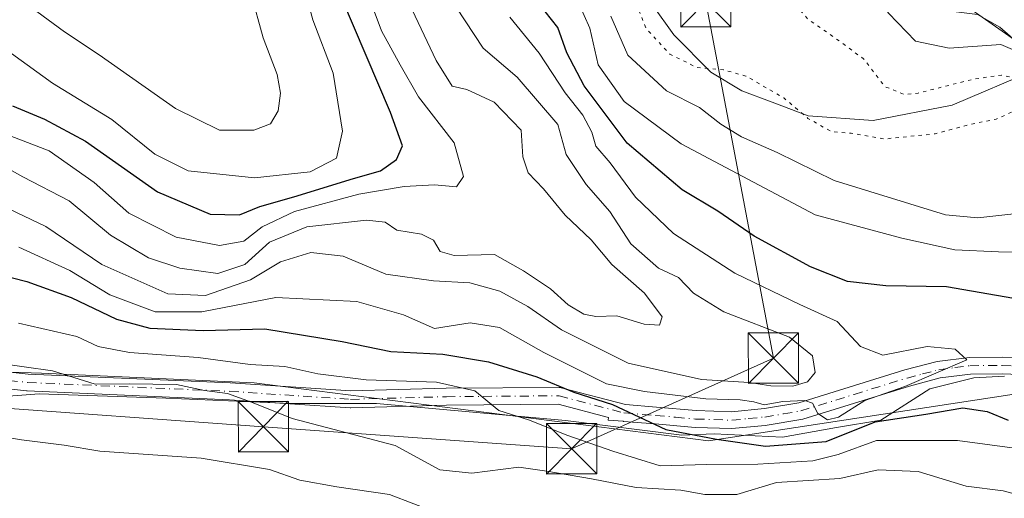
# Model space of a CAD drawing. Units: metres. Extents: x 606617 to 610039, y 4782477 to 4784844.
# Drawn here: x 608239 to 608386, y 4783377 to 4783448 of the extents above; entities that cross this region are included whole.
import ezdxf

# ---------------------------------------------------------------- set-up
doc = ezdxf.new("R2010")
doc.units = ezdxf.units.M
doc.header["$MEASUREMENT"] = 0
doc.linetypes.add('DGN Style 4', pattern=[2.6384748266838614, 1.318413404963828, -0.6592067024819142, 0.001648016756204785, -0.6592067024819142])
doc.linetypes.add('DGN Style 5', pattern=[1.1536117293433497, 0.4944050268614355, -0.6592067024819142])
for name, color, linetype, lineweight in [('Arbolado forestal CxS', 92, 'Continuous', 0), ('Corriente artificial eje', 142, 'DGN Style 4', 0), ('Corriente natural lineal', 142, 'Continuous', 13), ('Curva de nivel maestra', 30, 'Continuous', 30), ('Curva de nivel normal', 30, 'Continuous', 0), ('Curva de nivel normal depresión', 30, 'DGN Style 5', 0), ('Espacio natural protegido', 121, 'Continuous', 13), ('Espacio natural protegido CxS', 121, 'Continuous', 0), ('Núcleo urbano CxS', 7, 'Continuous', 0), ('Pista pavimentada Cxs', 135, 'Continuous', 0), ('Pista pavimentada eje', 135, 'DGN Style 4', 0), ('Tendido', 6, 'Continuous', 0), ('Torre de tendido puntual', 7, 'Continuous', 0)]:
    doc.layers.add(name, color=color, linetype=linetype, lineweight=lineweight)

# ---------------------------------------------------------------- blocks, each defined once
blk = doc.blocks.new('*U11')
at = {"layer": 'Núcleo urbano CxS', "color": 7, "linetype": 'Continuous', "lineweight": 0}
blk.add_polyline3d([(608389.7011000002, 4783444.0667, 90.7103000000061), (608373.2632999998, 4783455.633300001, 92.0454999999929), (608365.9574999996, 4783463.5481, 91.55210000000079), (608364.1305000001, 4783476.9409, 90.38800000000629), (608356.8239000002, 4783503.727299999, 83.8298000000068), (608356.8233000003, 4783514.685500001, 82.09219999999914), (608359.8674999997, 4783523.817100001, 85.27980000000389), (608363.5192999998, 4783531.1227, 90.67399999999907), (608373.1139000002, 4783545.218699999, 89.22349999999278), (608376.9111000003, 4783560.9529, 87.34380000000237), (608371.4316999996, 4783579.216499999, 87.36729999999807), (608355.6026999997, 4783592.000700001, 89.74929999999586), (608340.3825000003, 4783598.0887, 90.79899999999907), (608320.2918999996, 4783605.3939, 93.31590000000142), (608313.1727, 4783611.205900001, 93.45200000000477), (608312.2745000003, 4783618.387499999, 91.48440000000119), (608305.1035000002, 4783636.6391, 87.00070000000414), (608286.1995000001, 4783649.023700001, 86.2560999999987), (608283.0698999995, 4783659.5481, 82.41559999999299), (608304.0679000001, 4783657.8521, 82.82030000000668), (608327.4829000002, 4783655.960899999, 81.96820000000298), (608412.9581000004, 4783633.435900001, 80.53489999999874)], dxfattribs=at)
blk = doc.blocks.new('5TTEND')
at = {"layer": 'Corriente artificial eje', "color": 7, "linetype": 'Continuous', "lineweight": 0}
for p, q in [((-0.375, 0.3754), (0.375, -0.3746)), ((0.3720000000000001, 0.3784000000000001), (-0.3720000000000001, -0.3776))]:
    blk.add_line(p, q, dxfattribs=at)
at = {"layer": 'Corriente artificial eje', "color": 7, "linetype": 'Continuous', "lineweight": 0, "flags": 128}
blk.add_lwpolyline([(-0.375, -0.3746), (0.375, -0.3746), (0.375, 0.3754), (-0.375, 0.3754), (-0.3720000000000001, -0.3776)], dxfattribs=at)

msp = doc.modelspace()

# ---------------------------------------------------------------- linework, layer by layer
at = {"layer": 'Arbolado forestal CxS', "color": 92, "linetype": 'Continuous', "lineweight": 0}
for points in [[(608228.9789000005, 4783477.548699999, 145.4182000000001), (608251.5031000003, 4783493.377699999, 142.7838999999949), (608275.8537, 4783521.990499999, 131.8139999999985), (608289.8557000002, 4783533.557499999, 129.4649999999965), (608300.2049000004, 4783535.992699999, 126.6708000000071), (608313.5985000003, 4783535.992900001, 121.7174999999988), (608331.8618999999, 4783541.471700001, 114.200800000006), (608366.5629000004, 4783542.689300001, 96.76959999999963), (608366.5846999995, 4783542.594699999, 96.72650000000431), (608373.1139000002, 4783545.218699999, 89.22349999999278), (608363.5192999998, 4783531.1227, 90.67399999999907), (608359.8674999997, 4783523.817100001, 85.27980000000389), (608356.8233000003, 4783514.685500001, 82.09219999999914), (608356.8239000002, 4783503.727299999, 83.8298000000068), (608364.1305000001, 4783476.9409, 90.38800000000629), (608365.9574999996, 4783463.5481, 91.55210000000079), (608373.2632999998, 4783455.633300001, 92.0454999999929), (608389.7011000002, 4783444.0667, 90.7103000000061)], [(608373.1139000002, 4783545.218699999, 89.22349999999278), (608363.5192999998, 4783531.1227, 90.67399999999907), (608359.8674999997, 4783523.817100001, 85.27980000000389), (608356.8233000003, 4783514.685500001, 82.09219999999914), (608356.8239000002, 4783503.727299999, 83.8298000000068), (608364.1305000001, 4783476.9409, 90.38800000000629), (608365.9574999996, 4783463.5481, 91.55210000000079), (608373.2632999998, 4783455.633300001, 92.0454999999929), (608389.7011000002, 4783444.0667, 90.7103000000061), (608401.8777000001, 4783429.4561, 92.78100000000268), (608403.7046999997, 4783417.2805, 95.07289999999921), (608402.4877000004, 4783403.8869, 98.74869999999646), (608397.7965000002, 4783394.191299999, 101.6989999999932)], [(607935.5120999999, 4783489.322100001, 82.39049999999406), (607951.1574999997, 4783459.989499999, 84.98619999999937), (607975.2773000002, 4783431.308700001, 87.69010000000708), (607994.8334999997, 4783412.406099999, 87.64489999999932), (608016.9962999999, 4783401.3245, 87.17999999999302), (608038.2773000002, 4783402.6435, 90.64250000000175), (608059.8762999997, 4783401.4265, 88.61669999999867), (608097.2731, 4783391.128699999, 84.50669999999809), (608131.5752999998, 4783391.801700001, 82.84889999999723), (608170.6562999999, 4783392.568299999, 85.35450000000128), (608195.1816999996, 4783397.2457, 88.80100000000675), (608236.5198999997, 4783395.9923, 90.58950000000186), (608242.7229000004, 4783395.804500001, 91.11229999999341), (608274.4181000004, 4783394.363500001, 93.62949999999546), (608342.1283, 4783385.7171, 100.9421000000002), (608397.7965000002, 4783394.191299999, 101.6989999999932)], [(608397.7965000002, 4783394.191299999, 101.6989999999932), (608342.1283, 4783385.7171, 100.9421000000002), (608274.4181000004, 4783394.363500001, 93.62949999999546), (608242.7229000004, 4783395.804500001, 91.11229999999341), (608236.5198999997, 4783395.9923, 90.58950000000186), (608195.1816999996, 4783397.2457, 88.80100000000675), (608170.6562999999, 4783392.568299999, 85.35450000000128), (608131.5752999998, 4783391.801700001, 82.84889999999723)], [(608397.7965000002, 4783394.191299999, 101.6989999999932), (608342.1283, 4783385.7171, 100.9421000000002), (608274.4181000004, 4783394.363500001, 93.62949999999546), (608242.7229000004, 4783395.804500001, 91.11229999999341), (608236.5198999997, 4783395.9923, 90.58950000000186)]]:
    msp.add_polyline3d(points, dxfattribs=at)
at = {"layer": 'Corriente natural lineal', "color": 142, "linetype": 'Continuous', "lineweight": 13}
msp.add_polyline3d([(608390.8159999996, 4783440.974099999, 88.95179999999527), (608378.4200999998, 4783435.7401, 85.06339999999909), (608366.6501000002, 4783433.4101, 84.08199999999488), (608356.9801000003, 4783434.1501, 84.1255999999994), (608351.5900999998, 4783436.1601, 84.0969999999943), (608347.0800999999, 4783437.850099999, 83.75699999999779), (608342.4700999996, 4783440.640100001, 84.11780000000726), (608336.9501, 4783446.210100001, 83.53979999999865), (608333.8201000001, 4783450.540100001, 83.51039999999921), (608331.3800999997, 4783455.2601, 83.50990000000456), (608329.8400999998, 4783460.3201, 83.64340000000084), (608329.1001000004, 4783465.3301, 83.59230000000389), (608328.7001, 4783476.140100001, 82.78660000000673), (608328.8800999997, 4783486.440099999, 82.52079999999842), (608329.6700999998, 4783493.4301, 82.60370000000694), (608330.7500999998, 4783498.5001, 82.66049999999814), (608333.1401000004, 4783505.210100001, 82.28699999999662), (608336.9501, 4783510.1601, 82.255799999999), (608341.3300999999, 4783513.120100001, 82.0231000000058), (608344.8101000005, 4783514.960100001, 82.13210000000254), (608367.4501, 4783520.0801, 82.7786999999953), (608371.6001000004, 4783520.340100001, 82.45140000000538), (608382.0100999996, 4783522.3301, 81.82600000000093), (608392.7401000002, 4783523.970100001, 83.693299999999)], dxfattribs=at)
at = {"layer": 'Curva de nivel maestra', "color": 30, "linetype": 'Continuous', "lineweight": 30, "flags": 128}
for points, elevation in [([(608272.2400000002, 4783419.390100001), (608275.2599999999, 4783420.610099999), (608280.3099999996, 4783422.040100001), (608289.2199999997, 4783424.8101), (608293.2100000001, 4783425.940099999), (608295.6200000001, 4783427.640100001), (608296.4900000002, 4783429.640100001), (608294.7000000002, 4783434.640100001), (608287.4900000002, 4783451.640100001)], 125), ([(608388.79, 4783406.710100001), (608377.5800000001, 4783408.6501), (608368.5499999998, 4783408.790100001), (608362.8200000003, 4783409.450099999), (608357.3099999996, 4783411.610099999), (608348.9100000003, 4783416.210100001), (608343.5199999996, 4783419.920100001), (608338.2000000002, 4783423.100099999), (608330.0099999999, 4783430.0701), (608323.5800000001, 4783438.610099999), (608321.0300000003, 4783443.530099999), (608319.6699999999, 4783447.280099999), (608316.8200000003, 4783450.840100001)], 100), ([(608238.3600000005, 4783435.630100001), (608243.1600000003, 4783433.630100001), (608249.2800000003, 4783430.340100001), (608260, 4783422.8101), (608267.8399999999, 4783419.470100001), (608272.2400000002, 4783419.390100001)], 125), ([(608233.6500000004, 4783411.210100001), (608240.5199999996, 4783409.470100001), (608247.1200000001, 4783407.0801), (608253.8899999997, 4783403.850099999), (608258.8499999996, 4783402.5001), (608266.8200000003, 4783402.130100001), (608276.0099999999, 4783402.390100001), (608287.5300000003, 4783400.530099999), (608294.75, 4783399.020099999), (608302.5300000003, 4783398.610099999), (608309.3399999999, 4783397.5001), (608316.5199999996, 4783395.2401), (608322.0700000003, 4783392.970100001), (608327.8099999996, 4783391.110099999), (608335.7400000002, 4783387.380100001), (608343.3399999999, 4783385.970100001), (608350.6399999997, 4783384.940099999), (608359.6600000003, 4783385.620100001), (608366.9600000001, 4783388.5601), (608374.5, 4783389.690099999), (608380.0199999996, 4783390.620100001), (608383.6399999997, 4783390.0801), (608386.7699999996, 4783388.780099999)], 100)]:
    msp.add_lwpolyline(points, dxfattribs=dict(at, elevation=elevation))
at = {"layer": 'Curva de nivel normal', "color": 30, "linetype": 'Continuous', "lineweight": 0, "flags": 128}
for points, elevation in [([(608389.79, 4783443.02), (608385.7000000002, 4783444.76), (608378.0099999999, 4783444.230000001), (608372.9600000001, 4783445.24), (608368.9699999997, 4783449.42), (608365.4500000002, 4783454.75), (608360.7999999998, 4783460.630000001), (608358.2000000002, 4783465.26), (608357.7400000002, 4783468.970000001), (608359.1100000005, 4783475.550000001), (608362.5999999996, 4783481.77), (608365.79, 4783484.92), (608370.9199999999, 4783487.710000001), (608374, 4783487.960000001), (608378.7699999996, 4783486.4), (608387.1900000004, 4783485.279999999)], 89.99999999999999), ([(608233.5300000003, 4783446.810000001), (608244.3499999996, 4783438.980000001), (608253.1799999997, 4783433.600000001), (608259.6100000005, 4783428.42), (608264.5599999996, 4783425.960000001), (608274.4400000004, 4783424.880000001), (608282.7599999999, 4783425.77), (608286.6500000004, 4783427.800000001), (608287.5800000001, 4783431.859999999), (608286.1900000004, 4783440.49), (608283.1399999997, 4783448.430000001), (608280.6900000004, 4783457.439999999)], 130), ([(608232.79, 4783429.029999999), (608239.9100000003, 4783425.039999999), (608246.8399999999, 4783421.460000001), (608253.0099999999, 4783416.359999999), (608258.6399999997, 4783412.960000001), (608263.2999999998, 4783411.42), (608269.0099999999, 4783410.619999999), (608273.0199999996, 4783412), (608276.7000000002, 4783415.310000001), (608282.2599999999, 4783417.59), (608291.1600000003, 4783418.58), (608293.9400000004, 4783418.300000001), (608295.6600000003, 4783417.08), (608299.3499999996, 4783416.52), (608301.1399999997, 4783415.59), (608302.1100000005, 4783413.9), (608304.2000000002, 4783413.33), (608310.2199999997, 4783413.460000001), (608314.5300000003, 4783411.050000001), (608318.5700000003, 4783408.369999999), (608321.2000000002, 4783405.960000001), (608323.5599999996, 4783404.59), (608325.3399999999, 4783404.230000001), (608328.4400000004, 4783404.32), (608332.5300000003, 4783403.08), (608334.7999999998, 4783402.939999999), (608335.2000000002, 4783404.17), (608332.5999999996, 4783407.720000001), (608327.7199999997, 4783411.980000001), (608324.6200000001, 4783415.66), (608320.7599999999, 4783419.32), (608317.5099999999, 4783423.230000001), (608315.25, 4783425.66), (608314.4299999997, 4783428.029999999), (608314.2199999997, 4783432.01), (608310.2000000002, 4783436.16), (608306.0899999999, 4783438.060000001), (608303.9400000004, 4783438.539999999), (608301.5499999998, 4783442.380000001), (608294.75, 4783456.680000001)], 115), ([(608238.04, 4783431.140000001), (608243.8300000001, 4783428.890000001), (608250.5599999996, 4783424.180000001), (608255.7100000001, 4783419.640000001), (608262.7599999999, 4783416.039999999), (608269.2400000002, 4783414.800000001), (608272.8799999999, 4783415.480000001), (608275.5999999996, 4783417.58), (608280.4100000003, 4783419.880000001), (608290.0099999999, 4783422.439999999), (608296.7400000002, 4783423.59), (608301.2599999999, 4783423.83), (608304.54, 4783423.560000001), (608305.6100000005, 4783425.109999999), (608304.2199999997, 4783430.109999999), (608298.9100000003, 4783436.970000001), (608296.1799999997, 4783441.720000001), (608293.3899999997, 4783446.789999999), (608290.2699999996, 4783455.230000001)], 120), ([(608239.5599999996, 4783451.529999999), (608246.1200000001, 4783446.640000001), (608251.2800000003, 4783443.230000001), (608262.6900000004, 4783435.199999999), (608269.2400000002, 4783431.99), (608274.3399999999, 4783431.980000001), (608276.8600000005, 4783432.930000001), (608277.9600000001, 4783434.880000001), (608278.3200000003, 4783437.49), (608277.8200000003, 4783440.310000001), (608275.7199999997, 4783445.75), (608273.8899999997, 4783452.430000001)], 135), ([(608322.75, 4783450.949999999), (608324.4199999999, 4783447.180000001), (608325.6799999997, 4783441.710000001), (608329.5499999998, 4783436.25), (608338.0300000003, 4783429.960000001), (608358.0300000003, 4783419.4), (608370.9600000001, 4783415.92), (608378.8600000005, 4783414.16), (608385.3700000001, 4783413.869999999), (608391.4199999999, 4783413.800000001)], 95), ([(608231.2400000002, 4783423.380000001), (608243.3399999999, 4783417.619999999), (608251.6799999997, 4783411.960000001), (608261.5499999998, 4783407.630000001), (608267.1299999999, 4783407.34), (608273.8700000001, 4783409.680000001), (608278.3099999996, 4783412.380000001), (608282.8499999996, 4783413.779999999), (608287.6799999997, 4783413.210000001), (608294.0099999999, 4783410.539999999), (608301.1200000001, 4783409.529999999), (608306.5300000003, 4783409.25), (608311.0300000003, 4783407.99), (608315.1799999997, 4783405.74), (608320.2199999997, 4783402.230000001), (608330.1399999997, 4783397.289999999), (608341.0800000001, 4783394.850000001), (608348.1799999997, 4783394.390000001), (608351.4400000004, 4783393.9), (608354.7000000002, 4783393.850000001), (608356.8899999997, 4783394.51), (608358, 4783395.9), (608357.6100000005, 4783398.359999999), (608354.2100000001, 4783401.180000001), (608344.4299999997, 4783404.949999999), (608339.8700000001, 4783407.720000001), (608337.6500000004, 4783410.029999999), (608334.6699999999, 4783411.439999999), (608330.5599999996, 4783415.060000001), (608327.4299999997, 4783419.9), (608323.9000000004, 4783423.92), (608320.9100000003, 4783428.390000001), (608319.6600000003, 4783432.84), (608313.5899999999, 4783439.869999999), (608308.54, 4783444.189999999), (608304.5199999996, 4783450.310000001)], 110), ([(608239.3399999999, 4783414.550000001), (608246.9400000004, 4783411.07), (608252.9000000004, 4783407.460000001), (608259.6500000004, 4783404.939999999), (608266.6200000001, 4783404.91), (608277.6100000005, 4783407.060000001), (608289.7199999997, 4783406.460000001), (608296.6699999999, 4783404.470000001), (608301.2999999998, 4783402.460000001), (608306.5800000001, 4783403.300000001), (608310.9500000002, 4783402.600000001), (608317.5599999996, 4783398.859999999), (608326.9299999997, 4783394.189999999), (608332.5899999999, 4783393.060000001), (608341.7199999997, 4783391.980000001), (608346.8300000001, 4783391.800000001), (608348.9000000004, 4783391.529999999), (608350.4299999997, 4783391.08), (608353.2100000001, 4783391.58), (608356.5, 4783391.710000001), (608357.6399999997, 4783391.32), (608358.4199999999, 4783389.810000001), (608359.8799999999, 4783388.82), (608361.5099999999, 4783389.220000001), (608365.4400000004, 4783391.720000001), (608371.3799999999, 4783393.83), (608380.6200000001, 4783397.76), (608378.8799999999, 4783399.350000001), (608374.7400000002, 4783399.75), (608368.1100000005, 4783398.49), (608364.7599999999, 4783399.76), (608361.29, 4783403.5), (608355.7400000002, 4783406.039999999), (608346.0700000003, 4783410.699999999), (608336.9100000003, 4783416.58), (608331.2300000006, 4783422), (608327.4699999997, 4783427.130000001), (608325.3300000001, 4783429.630000001), (608324.7300000006, 4783431.689999999), (608323.3899999997, 4783434.220000001), (608320.7800000003, 4783437.529999999), (608316.8700000001, 4783443.460000001), (608312.4900000002, 4783448.82)], 105), ([(608327.5700000003, 4783448.960000001), (608330.1200000001, 4783443.15), (608335.8799999999, 4783437.850000001), (608340.7599999999, 4783435.390000001), (608343.9400000004, 4783432.9), (608347.0499999998, 4783431.01), (608352.3600000005, 4783428.66), (608360.8499999996, 4783424.52), (608377.4600000001, 4783419.380000001), (608382.2599999999, 4783418.92), (608389, 4783419.680000001)], 89.99999999999999), ([(608391.4500000002, 4783384.140000001), (608379.2400000002, 4783385.75), (608367.1699999999, 4783385.74), (608361.4400000004, 4783383.680000001), (608357.6799999997, 4783382.74), (608349.4800000006, 4783382.24), (608341.8899999997, 4783382.189999999), (608334.9400000004, 4783381.980000001), (608327.8399999999, 4783384.199999999), (608321.1399999997, 4783386.52), (608315.2800000003, 4783388.83), (608310.8499999996, 4783390.24), (608307.2699999996, 4783393.140000001), (608301.5999999996, 4783394.460000001), (608291.1200000001, 4783394.82), (608283.8799999999, 4783395.720000001), (608278.9600000001, 4783396.800000001), (608273.79, 4783397.100000001), (608266.0700000003, 4783398.109999999), (608255.8099999996, 4783398.869999999), (608251.1600000003, 4783399.789999999), (608247.9600000001, 4783401.26), (608239.29, 4783403.25)], 95), ([(608391.1799999997, 4783376.859999999), (608386.0499999998, 4783378.27), (608380.5300000003, 4783378.980000001), (608373.4000000004, 4783381.15), (608367.4100000003, 4783381.390000001), (608361.6900000004, 4783380.119999999), (608352.2599999999, 4783379.5), (608346.3600000005, 4783377.720000001), (608341.5999999996, 4783377.699999999), (608338.0099999999, 4783378.380000001), (608331.3399999999, 4783378.74), (608324.6799999997, 4783380.039999999), (608318.0099999999, 4783381.220000001), (608313.8399999999, 4783381.77), (608306.8499999996, 4783380.9), (608302.0899999999, 4783381.380000001), (608295.4199999999, 4783385), (608280.0899999999, 4783389.02), (608273.9900000002, 4783391.49), (608270.4400000004, 4783392.779999999), (608267.0199999996, 4783393.230000001), (608262.8099999996, 4783394.119999999), (608255.79, 4783394.220000001), (608250.6799999997, 4783394.140000001), (608244.3300000001, 4783396.16), (608235.8700000001, 4783397.310000001)], 89.99999999999999), ([(608301.8499999996, 4783374.939999999), (608294.5700000003, 4783377.699999999), (608286.7400000002, 4783378.84), (608281.1900000004, 4783379.880000001), (608276.7100000001, 4783381.449999999), (608266.5099999999, 4783383.140000001), (608251.3799999999, 4783384.16), (608246.0700000003, 4783385.08), (608239.7000000002, 4783385.880000001), (608233.9699999997, 4783386.83)], 85)]:
    msp.add_lwpolyline(points, dxfattribs=dict(at, elevation=elevation))
at = {"layer": 'Curva de nivel normal depresión', "color": 30, "linetype": 'DGN Style 5', "lineweight": 0, "elevation": 85, "flags": 128}
msp.add_lwpolyline([(608373.1156000001, 4783511.692299999), (608375.3200000003, 4783513.279999999), (608386.04, 4783517.680000001), (608392.3200000003, 4783521.199999999), (608393.9699999997, 4783524.449999999), (608394.1799999997, 4783527.630000001), (608390.1799999997, 4783529.710000001), (608386.9000000004, 4783530.109999999), (608384.5899999999, 4783531.279999999), (608370.1200000001, 4783529.060000001), (608365.9100000003, 4783528.17), (608365.6100000005, 4783530.09), (608362.8499999996, 4783528.300000001), (608358.3899999997, 4783526.26), (608351.8099999996, 4783524.220000001), (608346.8899999997, 4783523.26), (608342.9299999997, 4783521.9), (608338.8600000005, 4783519.27), (608334.1600000003, 4783514.880000001), (608327.3899999997, 4783509.859999999), (608325.0499999998, 4783505.640000001), (608324.3499999996, 4783501.640000001), (608323.0999999996, 4783497.15), (608322.3799999999, 4783491.09), (608323.4000000004, 4783486.130000001), (608325.3300000001, 4783481.380000001), (608324.6299999999, 4783475.310000001), (608326.0199999996, 4783467.640000001), (608327.6799999997, 4783459.640000001), (608330.7999999998, 4783452.199999999), (608332.8399999999, 4783447.09), (608336.3600000005, 4783443.33), (608340.3700000001, 4783441.33), (608344.3499999996, 4783440.980000001), (608347.7000000002, 4783440.060000001), (608353.3399999999, 4783436.800000001), (608356.9500000002, 4783433.75), (608360.4400000004, 4783431.76), (608363.3700000001, 4783431.539999999), (608368.3200000003, 4783430.67), (608375.9299999997, 4783431.460000001), (608380.9699999997, 4783432.82), (608385.0099999999, 4783433.65), (608388.6799999997, 4783435.289999999), (608390.3799999999, 4783437.58), (608388.79, 4783439.5), (608385.79, 4783440.189999999), (608381.6500000004, 4783439.600000001), (608373.3600000005, 4783437.51), (608371.25, 4783437.33), (608368.4199999999, 4783438.480000001), (608365.2300000006, 4783442.630000001), (608360.0099999999, 4783446.439999999), (608356.9699999997, 4783448.51), (608354.0800000001, 4783451.77), (608352.4800000006, 4783453.720000001), (608351.6200000001, 4783457.34), (608351.54, 4783460.470000001), (608350.9299999997, 4783464.02), (608350.6799999997, 4783469.02), (608351.7300000006, 4783474.359999999), (608354.6200000001, 4783481.24), (608354.5899999999, 4783484.960000001), (608356.2699999996, 4783488.99), (608363.5099999999, 4783497.039999999), (608365.6547999998, 4783500.555500001)], dxfattribs=at)
at = {"layer": 'Espacio natural protegido', "color": 121, "linetype": 'Continuous', "lineweight": 13, "flags": 128}
msp.add_lwpolyline([(608386.2515000004, 4783395.346500001), (608381.6784999986, 4783395.108399998), (608375.1333999991, 4783393.481400002), (608367.813299998, 4783388.775499999), (608361.2262000006, 4783387.689399999), (608353.1739999978, 4783386.241399998), (608342.9467999984, 4783386.7773), (608338.1296999991, 4783386.557300001), (608320.8302999982, 4783388.765200002), (608292.6127000004, 4783391.272000001), (608279.9244999991, 4783391.282900002), (608261.2580999987, 4783392.067800002), (608242.3397000005, 4783392.720699999), (608228.6574999995, 4783391.695600001)], dxfattribs=at)
at = {"layer": 'Espacio natural protegido CxS', "color": 121, "linetype": 'Continuous', "lineweight": 0, "flags": 128}
msp.add_lwpolyline([(608228.6575000002, 4783391.6956), (608242.3397000014, 4783392.720699999), (608261.2580999995, 4783392.0678), (608279.9245000001, 4783391.282900001), (608292.6127000013, 4783391.272), (608320.8302999989, 4783388.7652), (608338.1296999999, 4783386.557300001), (608342.9467999992, 4783386.777299999), (608353.1739999986, 4783386.241399999), (608361.2262000014, 4783387.6894), (608367.8132999988, 4783388.7755), (608375.1333999999, 4783393.481400001), (608381.6784999995, 4783395.108399999), (608386.2515000012, 4783395.3465)], dxfattribs=at)
at = {"layer": 'Núcleo urbano CxS', "color": 7, "linetype": 'Continuous', "lineweight": 0}
msp.add_polyline3d([(608373.1139000002, 4783545.218699999, 89.22349999999278), (608363.5192999998, 4783531.1227, 90.67399999999907), (608359.8674999997, 4783523.817100001, 85.27980000000389), (608356.8233000003, 4783514.685500001, 82.09219999999914), (608356.8239000002, 4783503.727299999, 83.8298000000068), (608364.1305000001, 4783476.9409, 90.38800000000629), (608365.9574999996, 4783463.5481, 91.55210000000079), (608373.2632999998, 4783455.633300001, 92.0454999999929), (608389.7011000002, 4783444.0667, 90.7103000000061), (608401.8777000001, 4783429.4561, 92.78100000000268), (608403.7046999997, 4783417.2805, 95.07289999999921), (608402.4877000004, 4783403.8869, 98.74869999999646), (608397.7965000002, 4783394.191299999, 101.6989999999932)], dxfattribs=at)
at = {"layer": 'Pista pavimentada Cxs', "color": 135, "linetype": 'Continuous', "lineweight": 0}
for points in [[(608402.6001000004, 4783432.4801, 106.1391000000003), (608385.5601000005, 4783447.360099999, 103.1132000000071), (608382.2101999996, 4783449.2301, 107.1747000000032), (608375.4601999996, 4783450.0601, 108.9630999999936), (608372.3601000002, 4783450.770099999, 109.8668999999936), (608369.4601999996, 4783452.590100001, 110.1111999999994), (608366.3601000002, 4783456.5101, 109.1236000000063), (608363.2001999998, 4783462.370100001, 107.1425000000017), (608361.9501, 4783468.0601, 103.1989000000031), (608362.3502000002, 4783473.840100001, 103.8791000000056), (608364.2901, 4783478.420100001, 100.334400000007), (608367.3101000005, 4783482.4001, 96.26979999999458), (608374.1300999997, 4783488.970100001, 89.65649999999732), (608380.0702000001, 4783494.4301, 89.05359999999928), (608385.5900999998, 4783500.520099999, 88.50890000000072), (608393.1300999997, 4783507.520099999, 88.22209999999905)], [(608402.6001000004, 4783432.4801, 106.1391000000003), (608385.5601000005, 4783447.360099999, 103.1132000000071), (608382.2101999996, 4783449.2301, 107.1747000000032), (608375.4601999996, 4783450.0601, 108.9630999999936), (608372.3601000002, 4783450.770099999, 109.8668999999936), (608369.4601999996, 4783452.590100001, 110.1111999999994), (608366.3601000002, 4783456.5101, 109.1236000000063), (608363.2001999998, 4783462.370100001, 107.1425000000017), (608361.9501, 4783468.0601, 103.1989000000031), (608362.3502000002, 4783473.840100001, 103.8791000000056), (608364.2901, 4783478.420100001, 100.334400000007), (608367.3101000005, 4783482.4001, 96.26979999999458), (608374.1300999997, 4783488.970100001, 89.65649999999732), (608380.0702000001, 4783494.4301, 89.05359999999928), (608385.5900999998, 4783500.520099999, 88.50890000000072), (608393.1300999997, 4783507.520099999, 88.22209999999905)], [(608218.9265000002, 4783398.033100001, 111.4649000000063), (608240.7148000002, 4783395.656300001, 113.5764000000054), (608270.8365000002, 4783394.335300001, 111.5810000000056), (608270.8642999995, 4783394.333799999, 111.5872999999992), (608288.7971999999, 4783393.1469, 115.0978000000032), (608303.0387000004, 4783393.542500001, 109.8028999999951), (608319.8569999998, 4783393.674900001, 117.8233000000037), (608320.0789000001, 4783393.655900001, 117.8497999999963), (608320.1816999996, 4783393.633300001, 117.851999999999), (608329.7339000005, 4783391.1055, 112.2669000000024), (608334.3602, 4783390.7501, 109.5074000000022), (608340.2801999999, 4783390.210100001, 109.6291000000056), (608345.5401, 4783390.040100001, 112.2464999999938), (608350.4600999998, 4783390.520099999, 114.0789999999979), (608355.6001000004, 4783391.390100001, 113.0547999999981), (608371.3701, 4783396.270099999, 113.7461999999941), (608376.2001, 4783397.550100001, 112.5743999999977), (608381.0100999996, 4783398.1501, 110.5847000000067), (608385.9301000005, 4783398.200099999, 110.1652000000031), (608392.4200999998, 4783397.970100001, 109.244200000001)], [(608218.9265000002, 4783398.033100001, 111.4649000000063), (608240.7148000002, 4783395.656300001, 113.5764000000054), (608270.8365000002, 4783394.335300001, 111.5810000000056), (608270.8642999995, 4783394.333799999, 111.5872999999992), (608288.7971999999, 4783393.1469, 115.0978000000032), (608303.0387000004, 4783393.542500001, 109.8028999999951), (608319.8569999998, 4783393.674900001, 117.8233000000037), (608320.0789000001, 4783393.655900001, 117.8497999999963), (608320.1816999996, 4783393.633300001, 117.851999999999), (608329.7339000005, 4783391.1055, 112.2669000000024), (608334.3602, 4783390.7501, 109.5074000000022), (608340.2801999999, 4783390.210100001, 109.6291000000056), (608345.5401, 4783390.040100001, 112.2464999999938), (608350.4600999998, 4783390.520099999, 114.0789999999979), (608355.6001000004, 4783391.390100001, 113.0547999999981), (608371.3701, 4783396.270099999, 113.7461999999941), (608376.2001, 4783397.550100001, 112.5743999999977), (608381.0100999996, 4783398.1501, 110.5847000000067), (608385.9301000005, 4783398.200099999, 110.1652000000031), (608392.4200999998, 4783397.970100001, 109.244200000001)], [(608392.3701, 4783395.470100001, 108.3111000000063), (608385.9001000002, 4783395.700099999, 109.7663999999932), (608381.1802000003, 4783395.6501, 110.8056999999972), (608376.6801000005, 4783395.0801, 112.5136000000057), (608372.0602000002, 4783393.870100001, 112.706600000005), (608356.1801000005, 4783388.950099999, 110.8487000000023), (608350.5500999996, 4783388.0101, 112.0883999999933), (608345.6201, 4783387.540100001, 110.8031999999948), (608340.1201, 4783387.720100001, 107.661500000002), (608334.1501000002, 4783388.2601, 108.9253999999928), (608329.4649, 4783388.618000001, 111.6346999999951), (608329.4066000005, 4783388.622400001, 111.6769000000058), (608327.1842999998, 4783388.792199999, 113.0757000000012), (608327.1941000001, 4783389.191600001, 113.3347999999969), (608319.7040999997, 4783391.173599999, 115.5951000000059), (608303.0823999997, 4783391.0428, 108.623900000006), (608288.8081, 4783390.646199999, 112.5118999999977), (608288.7732999995, 4783390.6457, 112.5185999999958), (608288.6907000003, 4783390.648399999, 112.5388999999996), (608270.7130000005, 4783391.838300001, 110.1523000000016), (608240.5643999996, 4783393.160499999, 113.3049000000028), (608240.4835999999, 4783393.1667, 113.3671000000031), (608218.6810999997, 4783395.545100001, 110.2890999999945)], [(608392.3701, 4783395.470100001, 108.3111000000063), (608385.9001000002, 4783395.700099999, 109.7663999999932), (608381.1802000003, 4783395.6501, 110.8056999999972), (608376.6801000005, 4783395.0801, 112.5136000000057), (608372.0602000002, 4783393.870100001, 112.706600000005), (608356.1801000005, 4783388.950099999, 110.8487000000023), (608350.5500999996, 4783388.0101, 112.0883999999933), (608345.6201, 4783387.540100001, 110.8031999999948), (608340.1201, 4783387.720100001, 107.661500000002), (608334.1501000002, 4783388.2601, 108.9253999999928), (608329.4649, 4783388.618000001, 111.6346999999951), (608329.4066000005, 4783388.622400001, 111.6769000000058), (608327.1842999998, 4783388.792199999, 113.0757000000012), (608327.1941000001, 4783389.191600001, 113.3347999999969), (608319.7040999997, 4783391.173599999, 115.5951000000059), (608303.0823999997, 4783391.0428, 108.623900000006), (608288.8081, 4783390.646199999, 112.5118999999977), (608288.7732999995, 4783390.6457, 112.5185999999958), (608288.6907000003, 4783390.648399999, 112.5388999999996), (608270.7130000005, 4783391.838300001, 110.1523000000016), (608240.5643999996, 4783393.160499999, 113.3049000000028), (608240.4835999999, 4783393.1667, 113.3671000000031), (608218.6810999997, 4783395.545100001, 110.2890999999945)]]:
    msp.add_polyline3d(points, dxfattribs=at)
at = {"layer": 'Pista pavimentada eje', "color": 135, "linetype": 'DGN Style 4', "lineweight": 0}
msp.add_polyline3d([(608218.7909000004, 4783396.7905, 110.8022000000055), (608240.6190999999, 4783394.409299999, 113.4526999999944), (608270.7817000002, 4783393.0865, 110.7884000000049), (608288.7732999995, 4783391.8957, 113.8989000000001), (608303.0608999999, 4783392.2927, 108.4468000000052), (608319.8618999999, 4783392.424900001, 116.875), (608329.5261000004, 4783389.867500001, 112.0353999999934), (608334.2550999997, 4783389.505100001, 109.1971999999951), (608337.2150999998, 4783389.235099999, 108.4789000000019), (608340.2001, 4783388.965100001, 108.6432000000059), (608345.5800999999, 4783388.790100001, 111.5212000000029), (608348.0450999998, 4783389.0251, 113.2198999999964), (608350.5050999997, 4783389.265100001, 113.0898000000016), (608353.3201000001, 4783389.735099999, 112.9275999999954), (608355.8901000004, 4783390.170100001, 111.9277000000002), (608363.8300999999, 4783392.630100001, 113.409799999994), (608371.7150999998, 4783395.0701, 113.2235999999975), (608374.0251000002, 4783395.675100001, 112.9339999999938), (608376.4401000004, 4783396.315099999, 112.5169000000024), (608378.8450999996, 4783396.6151, 111.630799999999), (608381.0950999996, 4783396.9001, 110.5383000000002), (608385.9151, 4783396.950099999, 109.8261999999959), (608392.3951000003, 4783396.720100001, 108.6604999999981)], dxfattribs=at)
at = {"layer": 'Tendido', "color": 6, "linetype": 'Continuous', "lineweight": 0}
msp.add_polyline3d([(608360.4401000004, 4783510.170100001, 93.39599999999336), (608347.0310000004, 4783501.8815, 96.62309999999707), (608335.4241000004, 4783484.0536, 103.5573000000004), (608341.7087000003, 4783451.114700001, 99.70819999999367), (608351.8048, 4783398.030099999, 118.3414000000048), (608321.7082000002, 4783384.524, 110.7676000000065), (608275.7710999995, 4783387.818600001, 108.3644000000058), (608231.7927000001, 4783390.959200001, 114.8761999999988), (608192.0519000003, 4783393.809, 98.59350000000268), (608161.2511999998, 4783396.018800001, 101.4863999999943), (608119.0296999998, 4783398.514599999, 89.14010000000417), (608114.5701000001, 4783399.2601, 90.23489999999583)], dxfattribs=at)

# ---------------------------------------------------------------- block references
at = {"layer": 'Núcleo urbano CxS', "color": 7, "linetype": 'Continuous', "lineweight": 0}
msp.add_blockref('*U11', (0, 0), dxfattribs=at)
at = {"layer": 'Torre de tendido puntual', "color": 7, "linetype": 'Continuous', "lineweight": 0, "xscale": 10, "yscale": 10, "zscale": 10}
for p in [(608341.7087000003, 4783451.114700001, 99.70819999999367), (608351.8048, 4783398.030099999, 118.3414000000048), (608275.7710999995, 4783387.818600001, 108.3644000000058), (608321.7082000002, 4783384.524, 110.7676000000065)]:
    msp.add_blockref('5TTEND', p, dxfattribs=at)

doc.saveas('drawing.dxf')
